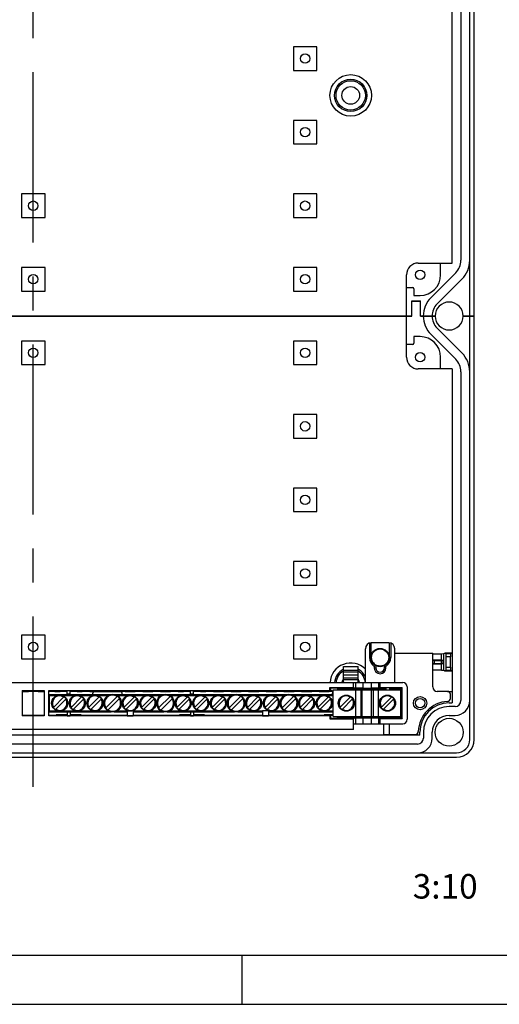
# Model space of a CAD drawing. Units: millimetres. Extents: x -3 to 844, y 0 to 594.
# Drawn here: x 56 to 105, y 0 to 100 of the extents above; entities that cross this region are included whole.
import ezdxf

# ---------------------------------------------------------------- set-up
doc = ezdxf.new("R2010")
doc.units = ezdxf.units.MM
doc.header["$LTSCALE"] = 46.255
doc.linetypes.add('CENTER', pattern=[0.6, 0.375, -0.075, 0.075, -0.075])
for name, color, linetype in [('KASTEN_AK_2_DXF_CONTINUOUS_LINE', 7, 'CONTINUOUS'), ('M-AKI-14-4-M_DXF_AXIS', 7, 'CONTINUOUS'), ('M-AKI-14-S_DXF_FORMAT', 7, 'CONTINUOUS'), ('M-AKI-14-S_DXF_TEXT', 7, 'CONTINUOUS'), ('PEN-KLEMME-BDXF_CONTINUOUS_LINE', 7, 'CONTINUOUS')]:
    doc.layers.add(name, color=color, linetype=linetype)
doc.styles.get("Standard").update_dxf_attribs({"font": 'txt', "width": 0.7})

msp = doc.modelspace()

# ---------------------------------------------------------------- linework, layer by layer
at = {"layer": 'KASTEN_AK_2_DXF_CONTINUOUS_LINE', "color": 7, "linetype": 'CONTINUOUS'}
for p, q in [((102.10563, 70.19173), (102.10563, 115.19173)), ((102.55563, 70.19173), (102.55563, 115.19173)), ((100.30563, 75.59173), (100.30563, 109.79173)), ((101.20563, 109.51273), (101.20563, 75.87073)), ((86.50563, 97.64173), (84.10563, 97.64173)), ((84.10563, 97.64173), (84.10563, 95.24173)), ((86.50563, 95.24173), (86.50563, 97.64173)), ((84.10563, 95.24173), (86.50563, 95.24173)), ((86.50563, 90.14173), (84.10563, 90.14173)), ((84.10563, 90.14173), (84.10563, 87.74173)), ((86.50563, 87.74173), (86.50563, 90.14173)), ((84.10563, 87.74173), (86.50563, 87.74173)), ((58.75563, 82.64173), (56.35563, 82.64173)), ((56.35563, 82.64173), (56.35563, 80.24173)), ((58.75563, 80.24173), (58.75563, 82.64173)), ((86.50563, 82.64173), (84.10563, 82.64173)), ((84.10563, 82.64173), (84.10563, 80.24173)), ((86.50563, 80.24173), (86.50563, 82.64173)), ((56.35563, 80.24173), (58.75563, 80.24173)), ((84.10563, 80.24173), (86.50563, 80.24173)), ((96.85563, 75.59173), (100.30563, 75.59173)), ((99.13563, 74.39173), (99.13563, 75.59173)), ((58.75563, 75.14173), (56.35563, 75.14173)), ((56.35563, 75.14173), (56.35563, 72.74173)), ((58.75563, 72.74173), (58.75563, 75.14173)), ((86.50563, 75.14173), (84.10563, 75.14173)), ((84.10563, 75.14173), (84.10563, 72.74173)), ((86.50563, 72.74173), (86.50563, 75.14173)), ((95.65563, 70.19173), (95.65563, 74.39173)), ((100.6784, 74.59791), (98.13891, 72.05853)), ((98.7753, 71.42212), (101.31478, 73.9615)), ((56.35563, 72.74173), (58.75563, 72.74173)), ((84.10563, 72.74173), (86.50563, 72.74173)), ((95.65563, 73.10173), (96.25563, 73.10173)), ((96.40563, 72.95173), (96.40563, 72.29173)), ((96.18063, 71.73673), (97.08063, 71.73673)), ((96.18063, 70.19173), (96.18063, 71.73673)), ((97.06563, 71.67673), (96.18063, 71.67673)), ((96.19563, 70.19173), (96.19563, 71.67673)), ((96.40563, 72.29173), (97.03563, 72.29173)), ((97.06563, 70.19173), (97.06563, 71.67673)), ((97.08063, 70.19173), (97.08063, 71.73673)), ((96.19563, 70.19173), (18.91563, 70.19173)), ((18.93063, 70.19173), (96.18063, 70.19173)), ((95.65563, 65.99173), (95.65563, 70.19173)), ((98.26563, 70.19173), (97.06563, 70.19173)), ((97.08063, 70.19173), (98.26563, 70.19173)), ((98.58063, 70.19173), (98.26563, 70.19173)), ((98.26563, 70.19173), (98.58063, 70.19173)), ((102.10563, 70.19173), (101.43063, 70.19173)), ((101.43063, 70.19173), (102.10563, 70.19173)), ((102.55563, 70.19173), (102.10563, 70.19173)), ((102.10563, 70.19173), (102.55563, 70.19173)), ((102.10563, 26.99173), (102.10563, 70.19173)), ((102.55563, 26.99173), (102.55563, 70.19173)), ((98.13891, 68.32493), (100.6784, 65.78555)), ((101.31478, 66.42196), (98.7753, 68.96134)), ((58.75563, 67.64173), (56.35563, 67.64173)), ((56.35563, 67.64173), (56.35563, 65.24173)), ((58.75563, 65.24173), (58.75563, 67.64173)), ((86.50563, 67.64173), (84.10563, 67.64173)), ((84.10563, 67.64173), (84.10563, 65.24173)), ((86.50563, 65.24173), (86.50563, 67.64173)), ((96.25563, 67.28173), (95.65563, 67.28173)), ((97.03563, 68.09173), (96.40563, 68.09173)), ((96.40563, 68.09173), (96.40563, 67.43173)), ((99.13563, 64.79173), (99.13563, 65.99173)), ((56.35563, 65.24173), (58.75563, 65.24173)), ((84.10563, 65.24173), (86.50563, 65.24173)), ((100.30563, 64.79173), (96.85563, 64.79173)), ((100.30563, 64.79173), (100.30563, 30.74173)), ((101.20563, 64.51273), (101.20563, 30.96673)), ((86.50563, 60.14173), (84.10563, 60.14173)), ((84.10563, 60.14173), (84.10563, 57.74173)), ((86.50563, 57.74173), (86.50563, 60.14173)), ((84.10563, 57.74173), (86.50563, 57.74173)), ((86.50563, 52.64173), (84.10563, 52.64173)), ((84.10563, 52.64173), (84.10563, 50.24173)), ((86.50563, 50.24173), (86.50563, 52.64173)), ((84.10563, 50.24173), (86.50563, 50.24173)), ((86.50563, 45.14173), (84.10563, 45.14173)), ((84.10563, 45.14173), (84.10563, 42.74173)), ((86.50563, 42.74173), (86.50563, 45.14173)), ((84.10563, 42.74173), (86.50563, 42.74173)), ((58.75563, 37.64173), (56.35563, 37.64173)), ((56.35563, 37.64173), (56.35563, 35.24173)), ((58.75563, 35.24173), (58.75563, 37.64173)), ((86.50563, 37.64173), (84.10563, 37.64173)), ((84.10563, 37.64173), (84.10563, 35.24173)), ((86.50563, 35.24173), (86.50563, 37.64173)), ((56.35563, 35.24173), (58.75563, 35.24173)), ((84.10563, 35.24173), (86.50563, 35.24173)), ((99.82563, 31.91173), (100.30563, 31.91173)), ((100.00563, 30.74173), (100.30563, 30.74173)), ((100.60563, 30.36673), (100.00563, 30.36673)), ((100.00563, 29.46673), (100.60563, 29.46673)), ((97.00563, 27.44173), (18.10563, 27.44173)), ((95.83563, 27.44173), (95.83563, 27.53173)), ((97.00563, 27.44173), (97.00563, 27.74173)), ((97.38063, 27.74173), (97.38063, 27.14173)), ((98.28063, 27.14173), (98.28063, 27.74173)), ((96.78063, 26.54173), (18.33063, 26.54173)), ((14.35563, 25.64173), (100.75563, 25.64173)), ((14.35563, 25.19173), (100.75563, 25.19173))]:
    msp.add_line(p, q, dxfattribs=at)
for centre, radius in [((85.30563, 96.44173), 0.48), ((89.95563, 92.69173), 2.115), ((89.95563, 92.69173), 1.65), ((89.95563, 92.69173), 1.5), ((89.95563, 92.69173), 0.9), ((85.30563, 88.94173), 0.48), ((57.55563, 81.44173), 0.48), ((85.30563, 81.44173), 0.48), ((57.55563, 73.94173), 0.48), ((85.30563, 73.94173), 0.48), ((97.03563, 74.39173), 0.48), ((57.55563, 66.44173), 0.48), ((85.30563, 66.44173), 0.48), ((97.03563, 65.99173), 0.48), ((85.30563, 58.94173), 0.48), ((85.30563, 51.44173), 0.48), ((85.30563, 43.94173), 0.48), ((57.55563, 36.44173), 0.48), ((85.30563, 36.44173), 0.48), ((97.03563, 30.71173), 0.48), ((100.00563, 27.74173), 1.425)]:
    msp.add_circle(centre, radius, dxfattribs=at)
for centre, radius, start, end in [((96.85563, 74.39173), 1.2, 90, 180), ((99.40563, 75.87073), 1.8, 314.9987792, 360), ((99.40563, 75.87073), 2.7, 314.9987792, 360), ((97.03563, 74.39173), 2.1, 270, 360), ((96.25563, 72.95173), 0.15, 0, 90), ((100.00563, 70.19173), 2.64, 134.9987792, 180), ((100.00563, 70.19173), 1.74, 134.9987792, 180), ((100.00563, 70.19173), 1.425, 0, 180), ((100.00563, 70.19173), 2.64, 180, 225.0012208), ((100.00563, 70.19173), 1.74, 180, 225.0012208), ((100.00563, 70.19173), 1.425, 180, 360), ((96.25563, 67.43173), 0.15, 270, 360), ((97.03563, 65.99173), 2.1, 0, 90), ((99.40563, 64.51273), 2.7, 0, 45.0012208), ((96.85563, 65.99173), 1.2, 180, 270), ((99.40563, 64.51273), 1.8, 0, 45.0012208), ((89.95563, 32.69173), 2.115, 44.8180802, 176.7159457), ((89.95563, 32.69173), 1.65, 117, 175.8158488), ((89.95563, 32.69173), 1.65, 24.2896006, 63), ((89.95563, 32.69173), 1.5, 120.1221167, 175.3557294), ((89.95563, 32.69173), 0.9, 146.25, 172.2392521), ((89.95563, 32.69173), 0.9, 7.7607479, 33.75), ((89.95563, 32.69173), 1.5, 4.6442706, 59.8778833), ((89.95563, 32.69173), 2.115, 207.1257295, 211.2126761), ((100.00563, 27.74173), 3, 90, 180), ((100.00563, 27.74173), 2.625, 90, 180), ((100.60563, 30.96673), 1.5, 270, 360), ((100.60563, 30.96673), 0.6, 270, 360), ((100.00563, 27.74173), 1.725, 90, 180), ((96.78063, 27.14173), 1.5, 270, 360), ((96.78063, 27.14173), 0.6, 270, 360), ((100.75563, 26.99173), 1.8, 270, 360), ((100.75563, 26.99173), 1.35, 270, 360)]:
    msp.add_arc(centre, radius, start, end, dxfattribs=at)
at = {"layer": 'M-AKI-14-4-M_DXF_AXIS', "color": 7, "linetype": 'CENTER'}
msp.add_line((57.55563, 22.19173), (57.55563, 163.19173), dxfattribs=at)
at = {"layer": 'M-AKI-14-S_DXF_FORMAT', "color": 7, "linetype": 'CONTINUOUS'}
msp.add_line((5.01001, 5), (836.01001, 5), dxfattribs=at)
at = {"layer": 'M-AKI-14-S_DXF_FORMAT', "color": 2, "linetype": 'CONTINUOUS'}
for p, q in [((78.84065, 5), (78.84065, 0)), ((0, 0), (841, 0))]:
    msp.add_line(p, q, dxfattribs=at)
at = {"layer": 'PEN-KLEMME-BDXF_CONTINUOUS_LINE', "color": 7, "linetype": 'CONTINUOUS'}
for p, q in [((91.45563, 32.81173), (91.45563, 36.26173)), ((91.87563, 36.8341), (91.87563, 35.36173)), ((92.02563, 36.86098), (92.02563, 35.36173)), ((93.85563, 36.86173), (92.05563, 36.86173)), ((93.88563, 36.86098), (93.88563, 35.36173)), ((94.03563, 36.8341), (94.03563, 35.36173)), ((94.45563, 32.81173), (94.45563, 36.26173)), ((94.45563, 35.81173), (98.32563, 35.81173)), ((98.32563, 32.36173), (98.32563, 35.81173)), ((99.2188, 35.7381), (99.47236, 35.76321)), ((99.47236, 35.76321), (99.56944, 35.81173)), ((99.47236, 34.06026), (99.47236, 35.76321)), ((100.27106, 35.81173), (99.56944, 35.81173)), ((99.69534, 35.7488), (99.56944, 35.81173)), ((99.70563, 34.37462), (99.70563, 35.44885)), ((100.13487, 34.37462), (100.13487, 35.44885)), ((100.14517, 35.7488), (100.27106, 35.81173)), ((100.30563, 35.79445), (100.27106, 35.81173)), ((89.20563, 34.46173), (90.70563, 34.46173)), ((89.20563, 32.87186), (89.20563, 34.46173)), ((90.70563, 32.87186), (90.70563, 34.46173)), ((92.35563, 34.46373), (92.35563, 34.31173)), ((92.50563, 34.54785), (92.50563, 34.31173)), ((93.40563, 34.31173), (93.40563, 34.54785)), ((93.55563, 34.31173), (93.55563, 34.46373)), ((98.47563, 35.06173), (99.23896, 35.06173)), ((98.47563, 34.76173), (99.23896, 34.76173)), ((99.2188, 35.09065), (99.38668, 35.0574)), ((99.38668, 34.76606), (99.2188, 34.73281)), ((89.20563, 34.07173), (90.70563, 34.07173)), ((89.20563, 33.90795), (90.70563, 33.90795)), ((89.20563, 33.59173), (90.70563, 33.59173)), ((99.2188, 34.08536), (99.47236, 34.06026)), ((99.47236, 34.06026), (99.56944, 34.01173)), ((99.69534, 34.07466), (99.56944, 34.01173)), ((99.56944, 34.01173), (100.27106, 34.01173)), ((100.14517, 34.07466), (100.27106, 34.01173)), ((100.30563, 34.02901), (100.27106, 34.01173)), ((19.83063, 32.81173), (95.28063, 32.81173)), ((87.839, 32.30337), (90.25563, 32.30337)), ((87.88888, 32.25349), (87.839, 32.30337)), ((87.839, 32.00337), (87.839, 32.30337)), ((87.88888, 32.25349), (87.88888, 31.95349)), ((88.62679, 32.21173), (88.60543, 32.23309)), ((88.62679, 32.21173), (93.57063, 32.21173)), ((88.62679, 32.21173), (88.62679, 32.06173)), ((90.25563, 32.26582), (90.25563, 32.81173)), ((91.18137, 32.24532), (90.43137, 32.25841)), ((92.7799, 32.25841), (92.0299, 32.24532)), ((92.95563, 32.26582), (92.95563, 32.81173)), ((92.95563, 32.30337), (95.22227, 32.30337)), ((93.93063, 32.25886), (93.57063, 32.25886)), ((93.57063, 32.06173), (93.57063, 32.25886)), ((93.93063, 32.25886), (93.93063, 32.06173)), ((93.93063, 32.21173), (95.13063, 32.21173)), ((95.13063, 32.21173), (95.22227, 32.30337)), ((95.13063, 32.21173), (95.13063, 29.21173)), ((95.22227, 29.12009), (95.22227, 32.30337)), ((95.73063, 32.36173), (95.73063, 29.06173)), ((56.43063, 32.00337), (58.68063, 32.00337)), ((56.43063, 32.00337), (56.43063, 29.42009)), ((58.68063, 31.91173), (56.43063, 31.91173)), ((57.55563, 31.92324), (57.55563, 31.94212)), ((58.68063, 32.00337), (58.68063, 29.42009)), ((59.13063, 32.00337), (87.839, 32.00337)), ((59.13063, 29.42009), (59.13063, 32.00337)), ((61.00563, 31.91173), (59.13063, 31.91173)), ((59.20563, 31.59673), (65.49202, 31.59673)), ((59.20563, 29.82673), (59.20563, 31.59673)), ((59.35563, 31.92324), (59.35563, 31.94212)), ((59.60805, 30.27628), (60.69109, 31.35932)), ((59.82018, 30.06414), (60.90322, 31.14719)), ((60.28563, 31.91436), (60.28563, 31.951)), ((61.00563, 31.99813), (61.30563, 31.99813)), ((61.00563, 31.62673), (61.00563, 31.99813)), ((61.30563, 31.62673), (61.00563, 31.62673)), ((61.30563, 31.62673), (61.30563, 31.99813)), ((73.60563, 31.91173), (61.30563, 31.91173)), ((61.40805, 30.27628), (62.49109, 31.35932)), ((61.62018, 30.06414), (62.70322, 31.14719)), ((62.02563, 31.91436), (62.02563, 31.951)), ((62.95563, 31.92324), (62.95563, 31.94212)), ((63.20805, 30.27628), (64.29109, 31.35932)), ((63.42018, 30.06414), (64.50322, 31.14719)), ((63.63063, 31.59673), (63.63063, 31.73173)), ((66.48063, 31.88173), (63.78063, 31.88173)), ((64.75563, 31.92324), (64.75563, 31.94212)), ((64.95315, 30.22138), (66.14598, 31.41421)), ((65.16529, 30.00925), (66.35812, 31.20208)), ((65.81925, 31.59673), (70.89202, 31.59673)), ((66.55563, 31.92324), (66.55563, 31.94212)), ((66.63063, 31.59673), (66.63063, 31.73173)), ((66.80805, 30.27628), (67.89109, 31.35932)), ((67.02018, 30.06414), (68.10322, 31.14719)), ((68.35563, 31.92324), (68.35563, 31.94212)), ((68.60805, 30.27628), (69.69109, 31.35932)), ((68.82018, 30.06414), (69.90322, 31.14719)), ((70.15563, 31.92324), (70.15563, 31.94212)), ((70.35315, 30.22138), (71.54598, 31.41421)), ((70.56529, 30.00925), (71.75812, 31.20208)), ((71.21925, 31.59673), (78.09202, 31.59673)), ((71.95563, 31.92324), (71.95563, 31.94212)), ((72.20805, 30.27628), (73.29109, 31.35932)), ((72.42018, 30.06414), (73.50322, 31.14719)), ((72.88563, 31.91436), (72.88563, 31.951)), ((73.60563, 31.99813), (73.90563, 31.99813)), ((73.60563, 31.62673), (73.60563, 31.99813)), ((73.90563, 31.62673), (73.60563, 31.62673)), ((73.90563, 31.62673), (73.90563, 31.99813)), ((88.15563, 31.91173), (73.90563, 31.91173)), ((74.00805, 30.27628), (75.09109, 31.35932)), ((74.22018, 30.06414), (75.30322, 31.14719)), ((74.62563, 31.91436), (74.62563, 31.951)), ((75.55563, 31.92324), (75.55563, 31.94212)), ((75.80805, 30.27628), (76.89109, 31.35932)), ((76.02018, 30.06414), (77.10322, 31.14719)), ((77.35563, 31.92324), (77.35563, 31.94212)), ((77.55315, 30.22138), (78.74598, 31.41421)), ((77.76529, 30.00925), (78.95812, 31.20208)), ((78.41925, 31.59673), (83.49202, 31.59673)), ((79.15563, 31.92324), (79.15563, 31.94212)), ((79.40805, 30.27628), (80.49109, 31.35932)), ((79.62018, 30.06414), (80.70322, 31.14719)), ((80.95563, 31.92324), (80.95563, 31.94212)), ((81.20805, 30.27628), (82.29109, 31.35932)), ((81.42018, 30.06414), (82.50322, 31.14719)), ((82.75563, 31.92324), (82.75563, 31.94212)), ((82.95315, 30.22138), (84.14598, 31.41421)), ((83.16529, 30.00925), (84.35812, 31.20208)), ((83.81925, 31.59673), (88.15563, 31.59673)), ((84.55563, 31.92324), (84.55563, 31.94212)), ((84.80805, 30.27628), (85.89109, 31.35932)), ((85.02018, 30.06414), (86.10322, 31.14719)), ((86.35563, 31.92324), (86.35563, 31.94212)), ((86.60805, 30.27628), (87.69109, 31.35932)), ((86.82018, 30.06414), (87.90322, 31.14719)), ((87.88888, 31.95349), (87.839, 32.00337)), ((88.08063, 31.59673), (88.08063, 31.73173)), ((88.15563, 32.06173), (95.05563, 32.06173)), ((88.15563, 29.36173), (88.15563, 32.06173)), ((88.85805, 30.27628), (89.94109, 31.35932)), ((89.07018, 30.06414), (90.15322, 31.14719)), ((91.11813, 29.36173), (91.11813, 32.06173)), ((92.09313, 29.36173), (92.09313, 32.06173)), ((93.05805, 30.27628), (94.14109, 31.35932)), ((93.27018, 30.06414), (94.35322, 31.14719)), ((95.05563, 29.36173), (95.05563, 32.06173)), ((99.82563, 31.91173), (98.77563, 31.91173)), ((100.12563, 31.18703), (100.12563, 31.61173)), ((56.43063, 29.47115), (58.68063, 29.47115)), ((58.68063, 29.42009), (56.43063, 29.42009)), ((59.13063, 29.47115), (59.88063, 29.47115)), ((87.839, 29.42009), (59.13063, 29.42009)), ((59.20563, 29.82673), (65.49202, 29.82673)), ((61.00563, 29.51173), (59.88063, 29.51173)), ((61.30563, 29.79673), (61.00563, 29.79673)), ((61.00563, 29.79673), (61.00563, 29.42534)), ((61.00563, 29.42534), (61.30563, 29.42534)), ((61.30563, 29.79673), (61.30563, 29.42534)), ((62.43063, 29.51173), (61.30563, 29.51173)), ((62.43063, 29.47115), (66.93063, 29.47115)), ((65.81925, 29.82673), (67.15563, 29.82673)), ((66.93063, 29.46356), (66.93063, 29.47115)), ((67.15563, 29.46356), (66.93063, 29.46356)), ((67.15563, 29.94324), (67.15563, 29.42472)), ((67.15563, 29.42472), (67.75563, 29.42472)), ((67.75563, 29.94324), (67.75563, 29.42472)), ((67.75563, 29.82673), (70.89202, 29.82673)), ((67.98063, 29.46356), (67.75563, 29.46356)), ((67.98063, 29.47115), (72.48063, 29.47115)), ((67.98063, 29.47115), (67.98063, 29.46356)), ((71.21925, 29.82673), (78.09202, 29.82673)), ((73.60563, 29.51173), (72.48063, 29.51173)), ((73.90563, 29.79673), (73.60563, 29.79673)), ((73.60563, 29.79673), (73.60563, 29.42534)), ((73.60563, 29.42534), (73.90563, 29.42534)), ((73.90563, 29.79673), (73.90563, 29.42534)), ((75.03063, 29.51173), (73.90563, 29.51173)), ((75.03063, 29.47115), (80.73063, 29.47115)), ((78.41925, 29.82673), (80.95563, 29.82673)), ((80.73063, 29.46356), (80.73063, 29.47115)), ((80.95563, 29.46356), (80.73063, 29.46356)), ((80.95563, 29.97673), (81.48124, 29.97673)), ((80.95563, 29.97673), (80.95563, 29.42472)), ((80.95563, 29.42472), (81.55563, 29.42472)), ((81.55563, 29.94324), (81.55563, 29.42472)), ((81.55563, 29.82673), (83.49202, 29.82673)), ((81.78063, 29.46356), (81.55563, 29.46356)), ((81.78063, 29.47115), (87.25563, 29.47115)), ((81.78063, 29.47115), (81.78063, 29.46356)), ((83.81925, 29.82673), (88.15563, 29.82673)), ((87.25563, 29.51173), (88.15563, 29.51173)), ((87.839, 29.42009), (87.88888, 29.46998)), ((87.839, 29.42009), (87.839, 29.12009)), ((87.88888, 29.16998), (87.839, 29.12009)), ((87.839, 29.12009), (90.25563, 29.12009)), ((87.88888, 29.46998), (87.88888, 29.16998)), ((88.15563, 29.36173), (95.05563, 29.36173)), ((88.62679, 29.21173), (88.60543, 29.19038)), ((88.62679, 29.21173), (88.62679, 29.36173)), ((88.62679, 29.21173), (93.57063, 29.21173)), ((90.25563, 28.01173), (90.25563, 29.15765)), ((91.18137, 29.17814), (90.43137, 29.16505)), ((92.7799, 29.16505), (92.0299, 29.17814)), ((92.95563, 28.61173), (92.95563, 29.15765)), ((95.22227, 29.12009), (92.95563, 29.12009)), ((93.57063, 29.36173), (93.57063, 29.1646)), ((93.93063, 29.1646), (93.57063, 29.1646)), ((93.93063, 29.1646), (93.93063, 29.36173)), ((93.93063, 29.21173), (95.13063, 29.21173)), ((95.13063, 29.21173), (95.22227, 29.12009)), ((90.25563, 28.61173), (95.28063, 28.61173)), ((93.33063, 27.53173), (93.33063, 28.61173)), ((90.25563, 28.01173), (24.85563, 28.01173)), ((93.33063, 27.53173), (96.55681, 27.53173))]:
    msp.add_line(p, q, dxfattribs=at)
at = {"layer": 'PEN-KLEMME-BDXF_CONTINUOUS_LINE', "color": 9, "linetype": 'CONTINUOUS'}
for p, q in [((91.87563, 35.36173), (92.02563, 35.36173)), ((94.03563, 35.36173), (93.88563, 35.36173)), ((99.2188, 35.09065), (99.2188, 35.7381)), ((100.14517, 35.7488), (99.69534, 35.7488)), ((100.13487, 35.44885), (99.70563, 35.44885)), ((92.35563, 34.31173), (92.50563, 34.31173)), ((93.55563, 34.31173), (93.40563, 34.31173)), ((98.47563, 35.06173), (98.47563, 34.76173)), ((99.2188, 34.08536), (99.2188, 34.73281)), ((99.23896, 34.76173), (99.23896, 35.06173)), ((99.38668, 34.76606), (99.38668, 35.0574)), ((99.70563, 34.37462), (100.13487, 34.37462)), ((89.20563, 33.29173), (90.70563, 33.29173)), ((99.69534, 34.07466), (100.14517, 34.07466)), ((88.60543, 32.23309), (88.60543, 32.06173)), ((89.20563, 33.11173), (90.70563, 33.11173)), ((90.43137, 32.81173), (90.43137, 32.25841)), ((91.18137, 32.81173), (91.18137, 32.24532)), ((92.0299, 32.81173), (92.0299, 32.24532)), ((92.7799, 32.81173), (92.7799, 32.25841)), ((59.20563, 31.50673), (60.03555, 31.50673)), ((60.47572, 31.50673), (61.83555, 31.50673)), ((62.27572, 31.50673), (63.63555, 31.50673)), ((64.07572, 31.50673), (65.23405, 31.50673)), ((66.07721, 31.50673), (67.23555, 31.50673)), ((67.67572, 31.50673), (69.03555, 31.50673)), ((69.47572, 31.50673), (70.63405, 31.50673)), ((71.47721, 31.50673), (72.63555, 31.50673)), ((73.07572, 31.50673), (74.43555, 31.50673)), ((74.87572, 31.50673), (76.23555, 31.50673)), ((76.67572, 31.50673), (77.83405, 31.50673)), ((78.67721, 31.50673), (79.83555, 31.50673)), ((80.27572, 31.50673), (81.63555, 31.50673)), ((82.07572, 31.50673), (83.23405, 31.50673)), ((84.07721, 31.50673), (85.23555, 31.50673)), ((85.67572, 31.50673), (87.03555, 31.50673)), ((87.47572, 31.50673), (88.15563, 31.50673)), ((90.45996, 32.06173), (90.45996, 29.36173)), ((90.97957, 32.06173), (90.97957, 29.36173)), ((92.2317, 32.06173), (92.2317, 29.36173)), ((92.75131, 32.06173), (92.75131, 29.36173)), ((59.20563, 29.91673), (60.03555, 29.91673)), ((59.88063, 29.51173), (59.88063, 29.47115)), ((60.47572, 29.91673), (61.83555, 29.91673)), ((62.27572, 29.91673), (63.63555, 29.91673)), ((62.43063, 29.51173), (62.43063, 29.47115)), ((64.07572, 29.91673), (65.23405, 29.91673)), ((66.07721, 29.91673), (67.15563, 29.91673)), ((67.75563, 29.91673), (69.03555, 29.91673)), ((69.47572, 29.91673), (70.63405, 29.91673)), ((71.47721, 29.91673), (72.63555, 29.91673)), ((72.48063, 29.51173), (72.48063, 29.47115)), ((73.07572, 29.91673), (74.43555, 29.91673)), ((74.87572, 29.91673), (76.23555, 29.91673)), ((75.03063, 29.47115), (75.03063, 29.51173)), ((76.67572, 29.91673), (77.83405, 29.91673)), ((78.67721, 29.91673), (79.83555, 29.91673)), ((80.27572, 29.91673), (80.95563, 29.91673)), ((81.55563, 29.91673), (81.63555, 29.91673)), ((82.07572, 29.91673), (83.23405, 29.91673)), ((84.07721, 29.91673), (85.23555, 29.91673)), ((85.67572, 29.91673), (87.03555, 29.91673)), ((87.25563, 29.47115), (87.25563, 29.51173)), ((87.47572, 29.91673), (88.15563, 29.91673)), ((88.60543, 29.19038), (88.60543, 29.36173)), ((90.43137, 29.16505), (90.43137, 28.61173)), ((91.18137, 29.17814), (91.18137, 28.61173)), ((92.0299, 29.17814), (92.0299, 28.61173)), ((92.7799, 29.16505), (92.7799, 28.61173)), ((93.93063, 27.53173), (93.93063, 28.61173))]:
    msp.add_line(p, q, dxfattribs=at)
at = {"layer": 'PEN-KLEMME-BDXF_CONTINUOUS_LINE', "color": 7, "linetype": 'CONTINUOUS'}
for centre, radius in [((92.95563, 35.36173), 0.93), ((92.95563, 35.36173), 0.87763), ((60.25563, 30.71173), 0.825), ((62.05563, 30.71173), 0.825), ((63.85563, 30.71173), 0.825), ((65.65563, 30.71173), 0.9), ((67.45563, 30.71173), 0.825), ((69.25563, 30.71173), 0.825), ((71.05563, 30.71173), 0.9), ((72.85563, 30.71173), 0.825), ((74.65563, 30.71173), 0.825), ((76.45563, 30.71173), 0.825), ((78.25563, 30.71173), 0.9), ((80.05563, 30.71173), 0.825), ((81.85563, 30.71173), 0.825), ((83.65563, 30.71173), 0.9), ((85.45563, 30.71173), 0.825), ((87.25563, 30.71173), 0.825), ((89.50563, 30.71173), 0.825), ((93.70563, 30.71173), 0.825), ((97.03563, 30.71173), 0.675)]:
    msp.add_circle(centre, radius, dxfattribs=at)
for centre, radius, start, end in [((92.05563, 36.26173), 0.6, 90, 180), ((93.85563, 36.26173), 0.6, 0, 90), ((92.95563, 35.36173), 1.08, 180, 236.2510114), ((92.95563, 35.36173), 1.08, 303.7489886, 360), ((90.38638, 38.15112), 4.18028, 298.1045228, 300.4618332), ((92.95563, 34.31173), 0.6, 180, 360), ((92.95563, 34.31173), 0.45, 180, 360), ((95.52489, 38.15112), 4.18028, 239.5381668, 241.8954772), ((95.28063, 32.36173), 0.45, 0, 90), ((98.77563, 32.36173), 0.45, 180, 270), ((60.25563, 30.71173), 0.74626, 56.5955756, 213.4044244), ((60.25563, 30.71173), 0.78038, 33.9179894, 56.0820106), ((62.05563, 30.71173), 0.74626, 56.5955756, 213.4044244), ((62.05563, 30.71173), 0.78038, 33.9179894, 56.0820106), ((63.85563, 30.71173), 0.74626, 56.5955756, 213.4044244), ((63.78063, 31.73173), 0.15, 90, 180), ((63.85563, 30.71173), 0.78038, 33.9179894, 56.0820106), ((65.65563, 30.71173), 0.82126, 55.5239276, 214.4760724), ((65.65563, 30.71173), 0.82126, 235.5239276, 34.4760724), ((65.65563, 30.71173), 0.85669, 34.9159955, 55.0840045), ((66.48063, 31.73173), 0.15, 0, 90), ((67.45563, 30.71173), 0.74626, 56.5955756, 213.4044244), ((67.45563, 30.71173), 0.78038, 33.9179894, 56.0820106), ((69.25563, 30.71173), 0.74626, 56.5955756, 213.4044244), ((69.25563, 30.71173), 0.78038, 33.9179894, 56.0820106), ((71.05563, 30.71173), 0.82126, 55.5239276, 214.4760724), ((71.05563, 30.71173), 0.82126, 235.5239276, 34.4760724), ((71.05563, 30.71173), 0.85669, 34.9159955, 55.0840045), ((72.85563, 30.71173), 0.74626, 56.5955756, 213.4044244), ((72.85563, 30.71173), 0.78038, 33.9179894, 56.0820106), ((74.65563, 30.71173), 0.74626, 56.5955756, 213.4044244), ((74.65563, 30.71173), 0.78038, 33.9179894, 56.0820106), ((76.45563, 30.71173), 0.74626, 56.5955756, 213.4044244), ((76.45563, 30.71173), 0.78038, 33.9179894, 56.0820106), ((78.25563, 30.71173), 0.82126, 55.5239276, 214.4760724), ((78.25563, 30.71173), 0.82126, 235.5239276, 34.4760724), ((78.25563, 30.71173), 0.85669, 34.9159955, 55.0840045), ((80.05563, 30.71173), 0.74626, 56.5955756, 213.4044244), ((80.05563, 30.71173), 0.78038, 33.9179894, 56.0820106), ((81.85563, 30.71173), 0.74626, 56.5955756, 213.4044244), ((81.85563, 30.71173), 0.78038, 33.9179894, 56.0820106), ((83.65563, 30.71173), 0.82126, 55.5239276, 214.4760724), ((83.65563, 30.71173), 0.82126, 235.5239276, 34.4760724), ((83.65563, 30.71173), 0.85669, 34.9159955, 55.0840045), ((85.45563, 30.71173), 0.74626, 56.5955756, 213.4044244), ((85.45563, 30.71173), 0.78038, 33.9179894, 56.0820106), ((87.25563, 30.71173), 0.74626, 56.5955756, 213.4044244), ((87.25563, 30.71173), 0.78038, 33.9179894, 56.0820106), ((88.23063, 31.73173), 0.15, 120.0128613, 180), ((89.50563, 30.71173), 0.74626, 56.5955756, 213.4044244), ((89.50563, 30.71173), 0.78038, 33.9179894, 56.0820106), ((93.70563, 30.71173), 0.74626, 56.5955756, 213.4044244), ((93.70563, 30.71173), 0.78038, 33.9179894, 56.0820106), ((99.82563, 31.61173), 0.3, 0, 90), ((99.82563, 31.18703), 0.3, 272.9907029, 360), ((60.25563, 30.71173), 0.78038, 213.9179894, 236.0820106), ((60.25563, 30.71173), 0.74626, 236.5955756, 33.4044244), ((62.05563, 30.71173), 0.78038, 213.9179894, 236.0820106), ((62.05563, 30.71173), 0.74626, 236.5955756, 33.4044244), ((63.85563, 30.71173), 0.78038, 213.9179894, 236.0820106), ((63.85563, 30.71173), 0.74626, 236.5955756, 33.4044244), ((65.65563, 30.71173), 0.85669, 214.9159955, 235.0840045), ((67.45563, 30.71173), 0.78038, 213.9179894, 236.0820106), ((67.45563, 30.71173), 0.74626, 236.5955756, 33.4044244), ((69.25563, 30.71173), 0.78038, 213.9179894, 236.0820106), ((69.25563, 30.71173), 0.74626, 236.5955756, 33.4044244), ((71.05563, 30.71173), 0.85669, 214.9159955, 235.0840045), ((72.85563, 30.71173), 0.78038, 213.9179894, 236.0820106), ((72.85563, 30.71173), 0.74626, 236.5955756, 33.4044244), ((74.65563, 30.71173), 0.78038, 213.9179894, 236.0820106), ((74.65563, 30.71173), 0.74626, 236.5955756, 33.4044244), ((76.45563, 30.71173), 0.78038, 213.9179894, 236.0820106), ((76.45563, 30.71173), 0.74626, 236.5955756, 33.4044244), ((78.25563, 30.71173), 0.85669, 214.9159955, 235.0840045), ((80.05563, 30.71173), 0.78038, 213.9179894, 236.0820106), ((80.05563, 30.71173), 0.74626, 236.5955756, 33.4044244), ((81.85563, 30.71173), 0.78038, 213.9179894, 236.0820106), ((81.85563, 30.71173), 0.74626, 236.5955756, 33.4044244), ((83.65563, 30.71173), 0.85669, 214.9159955, 235.0840045), ((85.45563, 30.71173), 0.78038, 213.9179894, 236.0820106), ((85.45563, 30.71173), 0.74626, 236.5955756, 33.4044244), ((87.25563, 30.71173), 0.78038, 213.9179894, 236.0820106), ((87.25563, 30.71173), 0.74626, 236.5955756, 33.4044244), ((89.50563, 30.71173), 0.78038, 213.9179894, 236.0820106), ((89.50563, 30.71173), 0.74626, 236.5955756, 33.4044244), ((93.70563, 30.71173), 0.78038, 213.9179894, 236.0820106), ((93.70563, 30.71173), 0.74626, 236.5955756, 33.4044244), ((100.00563, 27.74173), 3.15, 92.9907029, 178.5051579), ((95.28063, 29.06173), 0.45, 270, 360), ((96.55681, 27.83173), 0.3, 270, 358.5051579)]:
    msp.add_arc(centre, radius, start, end, dxfattribs=at)
for centre, major_axis, ratio, start_param, end_param in [((98.77563, 35.73947), (0.45, 0), 0.017455065, -3.141592654, -0.174532925), ((99.69516, 35.44885), (0, 0.3), 0.034920769, -1.570796327, -0.017453292), ((100.14535, 35.44885), (0, 0.3), 0.034920769, 0.017453292, 1.570796327), ((98.77563, 35.08792), (0.45, 0), 0.034920769, 0.174532925, 3.141592654), ((98.47563, 35.05649), (0.15, 0), 0.034920769, 1.570796327, 3.141592654), ((98.47563, 34.76697), (0.15, 0), 0.034920769, -3.141592654, -1.570796327), ((98.77563, 34.73554), (0.45, 0), 0.034920769, -3.141592654, -0.174532925), ((99.23896, 35.05649), (0.15, 0), 0.034920769, 0.174532925, 1.570796327), ((99.23896, 34.76697), (0.15, 0), 0.034920769, -1.570796327, -0.174532925), ((99.69516, 34.37462), (0, 0.3), 0.034920769, -3.124139361, -1.570796327), ((100.14535, 34.37462), (0, 0.3), 0.034920769, -4.71238898, -3.159045946), ((98.77563, 34.084), (0.45, 0), 0.017455065, 0.174532925, 3.141592654), ((87.25563, 32.23268), (1.35, 0), 0.017455065, 0.017453292, 1.082560303), ((90.85563, 32.26582), (0.6, 0), 0.017455065, 3.141592654, 3.926990817), ((91.60563, 32.25273), (0.6, 0), 0.017455065, -2.35619449, -0.785398163), ((92.35563, 32.26582), (0.6, 0), 0.017455065, -0.785398163, 0), ((56.65563, 31.93268), (1.05, 0), 0.017455065, 0.541099526, 1.786756825), ((56.65563, 31.93268), (1.05, 0), 0.017455065, -1.786756825, -0.541099526), ((58.45563, 31.93268), (1.05, 0), 0.017455065, 1.354835828, 2.600493128), ((58.45563, 31.93268), (1.05, 0), 0.017455065, 0.541099526, 0.872573853), ((58.45563, 31.93268), (1.05, 0), 0.017455065, -0.872573853, -0.541099526), ((60.25563, 31.93268), (1.05, 0), 0.017455065, 1.542221009, 2.600493128), ((60.25563, 31.93268), (1.05, 0), 0.017455065, -2.600493128, -1.542221009), ((62.43063, 31.93268), (1.125, 0), 0.017455065, 1.93906422, 4.344121087), ((62.05563, 31.93268), (1.05, 0), 0.017455065, 0.541099526, 1.599371644), ((62.05563, 31.93268), (1.05, 0), 0.017455065, -1.599371644, -0.541099526), ((63.85563, 31.93268), (1.05, 0), 0.017455065, 0.541099526, 2.600493128), ((63.85563, 31.93268), (1.05, 0), 0.017455065, -2.600493128, -0.541099526), ((65.65563, 31.93268), (1.05, 0), 0.017455065, 0.541099526, 2.600493128), ((65.65563, 31.93268), (1.05, 0), 0.017455065, -2.600493128, -0.541099526), ((67.45563, 31.93268), (1.05, 0), 0.017455065, 0.541099526, 2.600493128), ((67.45563, 31.93268), (1.05, 0), 0.017455065, -2.600493128, -0.541099526), ((69.25563, 31.93268), (1.05, 0), 0.017455065, 0.541099526, 2.600493128), ((69.25563, 31.93268), (1.05, 0), 0.017455065, -2.600493128, -0.541099526), ((71.05563, 31.93268), (1.05, 0), 0.017455065, 0.541099526, 2.600493128), ((71.05563, 31.93268), (1.05, 0), 0.017455065, -2.600493128, -0.541099526), ((72.85563, 31.93268), (1.05, 0), 0.017455065, 1.542221009, 2.600493128), ((72.85563, 31.93268), (1.05, 0), 0.017455065, -2.600493128, -1.542221009), ((75.03063, 31.93268), (1.125, 0), 0.017455065, 1.93906422, 4.344121087), ((74.65563, 31.93268), (1.05, 0), 0.017455065, 0.541099526, 1.599371644), ((74.65563, 31.93268), (1.05, 0), 0.017455065, -1.599371644, -0.541099526), ((76.45563, 31.93268), (1.05, 0), 0.017455065, 0.541099526, 2.600493128), ((76.45563, 31.93268), (1.05, 0), 0.017455065, -2.600493128, -0.541099526), ((78.25563, 31.93268), (1.05, 0), 0.017455065, 0.541099526, 2.600493128), ((78.25563, 31.93268), (1.05, 0), 0.017455065, -2.600493128, -0.541099526), ((80.05563, 31.93268), (1.05, 0), 0.017455065, 0.541099526, 2.600493128), ((80.05563, 31.93268), (1.05, 0), 0.017455065, -2.600493128, -0.541099526), ((81.85563, 31.93268), (1.05, 0), 0.017455065, 0.541099526, 2.600493128), ((81.85563, 31.93268), (1.05, 0), 0.017455065, -2.600493128, -0.541099526), ((83.65563, 31.93268), (1.05, 0), 0.017455065, 0.541099526, 2.600493128), ((83.65563, 31.93268), (1.05, 0), 0.017455065, -2.600493128, -0.541099526), ((85.45563, 31.93268), (1.05, 0), 0.017455065, 0.541099526, 2.600493128), ((85.45563, 31.93268), (1.05, 0), 0.017455065, -2.600493128, -0.541099526), ((87.25563, 31.93268), (1.05, 0), 0.017455065, 0.54094032, 2.600493128), ((87.25563, 31.93268), (1.05, 0), 0.017455065, -2.600493128, -0.540940322), ((87.25563, 31.93268), (1.35, 0), 0.017455065, 0.840974463, 1.082560303), ((59.88063, 29.4921), (1.125, 0), 0.017455065, 6.283185307, 7.853981634), ((59.88063, 29.49079), (1.125, 0), 0.017455065, -1.570796327, 0), ((62.43063, 29.4921), (1.125, 0), 0.017455065, 7.853981634, 9.424777961), ((62.43063, 29.49079), (1.125, 0), 0.017455065, -3.141592654, -1.570796327), ((72.48063, 29.4921), (1.125, 0), 0.017455065, 6.283185307, 7.853981634), ((72.48063, 29.49079), (1.125, 0), 0.017455065, -1.570796327, 0), ((75.03063, 29.4921), (1.125, 0), 0.017455065, 1.570796327, 3.141592654), ((75.03063, 29.49079), (1.125, 0), 0.017455065, -3.141592654, -1.570796327), ((87.25563, 29.4921), (1.125, 0), 0.017455065, 0.643396804, 1.570796327), ((87.25563, 29.49079), (1.125, 0), 0.017455065, -1.570796327, -0.643394941), ((87.25563, 29.49079), (1.35, 0), 0.017455065, -1.082560303, -0.840974463), ((87.25563, 29.19079), (1.35, 0), 0.017455065, -1.082560303, -0.017453292), ((90.85563, 29.15765), (0.6, 0), 0.017455065, 2.35619449, 3.141592654), ((91.60563, 29.17074), (0.6, 0), 0.017455065, 0.785398163, 2.35619449), ((92.35563, 29.15765), (0.6, 0), 0.017455065, 0, 0.785398163)]:
    msp.add_ellipse(centre, major_axis=major_axis, ratio=ratio, start_param=start_param, end_param=end_param, dxfattribs=at)
for points, knots in [([(89.20563, 32.87173), (89.20563, 32.86262), (89.20466, 32.8461), (89.19353, 32.82384), (89.17127, 32.81271), (89.15475, 32.81173), (89.14563, 32.81173)], [0, 0, 0, 0, 0.278093449, 0.5, 0.72190655, 1, 1, 1, 1]), ([(90.76563, 32.81173), (90.75652, 32.81173), (90.74, 32.81271), (90.71774, 32.82384), (90.70661, 32.8461), (90.70563, 32.86262), (90.70563, 32.87173)], [0, 0, 0, 0, 0.278093449, 0.5, 0.72190655, 1, 1, 1, 1]), ([(57.55563, 31.92324), (57.62528, 31.92122), (57.78677, 31.91822), (58.16177, 31.91433), (58.46712, 31.91396), (58.68063, 31.91478)], [0, 0, 0, 0, 0.185797999, 0.430660246, 1, 1, 1, 1]), ([(60.28563, 31.951), (60.33651, 31.95066), (60.43406, 31.94986), (60.57305, 31.94825), (60.69641, 31.9463), (60.78816, 31.94437), (60.85168, 31.94263), (60.89128, 31.94135), (60.92517, 31.94002), (60.95318, 31.93866), (60.9751, 31.9373), (60.98959, 31.93605), (60.99795, 31.93502), (61.00205, 31.93427), (61.00428, 31.93373), (61.00563, 31.93304), (61.00563, 31.93268)], [0, 0, 0, 0, 0.21174465, 0.406042667, 0.578514951, 0.725277389, 0.787961034, 0.843029373, 0.890173764, 0.929131499, 0.959688641, 0.98168524, 0.989442797, 0.995037806, 0.998496115, 1, 1, 1, 1]), ([(61.00563, 31.93268), (61.00563, 31.93231), (61.00427, 31.93163), (61.00204, 31.93108), (60.99793, 31.93034), (60.98957, 31.9293), (60.97506, 31.92806), (60.95314, 31.92669), (60.92513, 31.92534), (60.89123, 31.92401), (60.85163, 31.92273), (60.78811, 31.92099), (60.69637, 31.91905), (60.57301, 31.91711), (60.43404, 31.9155), (60.3365, 31.9147), (60.28563, 31.91436)], [0, 0, 0, 0, 0.001510566, 0.004977077, 0.010579943, 0.018344814, 0.040354235, 0.07092169, 0.109887194, 0.157036817, 0.21210789, 0.274791836, 0.421547977, 0.594005659, 0.788282146, 1, 1, 1, 1]), ([(72.88563, 31.951), (72.93651, 31.95066), (73.03406, 31.94986), (73.17305, 31.94825), (73.29641, 31.9463), (73.38816, 31.94437), (73.45168, 31.94263), (73.49128, 31.94135), (73.52517, 31.94002), (73.55318, 31.93866), (73.5751, 31.9373), (73.58959, 31.93605), (73.59795, 31.93502), (73.60205, 31.93427), (73.60428, 31.93373), (73.60563, 31.93304), (73.60563, 31.93268)], [0, 0, 0, 0, 0.21174465, 0.406042667, 0.578514951, 0.725277389, 0.787961034, 0.843029373, 0.890173764, 0.929131499, 0.959688641, 0.98168524, 0.989442797, 0.995037806, 0.998496115, 1, 1, 1, 1]), ([(73.60563, 31.93268), (73.60563, 31.93231), (73.60427, 31.93163), (73.60204, 31.93108), (73.59793, 31.93034), (73.58957, 31.9293), (73.57506, 31.92806), (73.55314, 31.92669), (73.52513, 31.92534), (73.49123, 31.92401), (73.45163, 31.92273), (73.38811, 31.92099), (73.29637, 31.91905), (73.17301, 31.91711), (73.03404, 31.9155), (72.9365, 31.9147), (72.88563, 31.91436)], [0, 0, 0, 0, 0.001510566, 0.004977077, 0.010579943, 0.018344814, 0.040354235, 0.07092169, 0.109887194, 0.157036817, 0.21210789, 0.274791836, 0.421547977, 0.594005659, 0.788282146, 1, 1, 1, 1])]:
    msp.add_open_spline(points, degree=3, knots=knots, dxfattribs=at)

# ---------------------------------------------------------------- texts
at = {"layer": 'M-AKI-14-S_DXF_TEXT', "color": 5, "linetype": 'CONTINUOUS', "insert": (102.91474, 13.28343), "char_height": 2.5, "width": 9.1071429, "attachment_point": 3, "line_spacing_factor": 0.9}
msp.add_mtext('3:10', dxfattribs=at)

doc.saveas('drawing.dxf')
